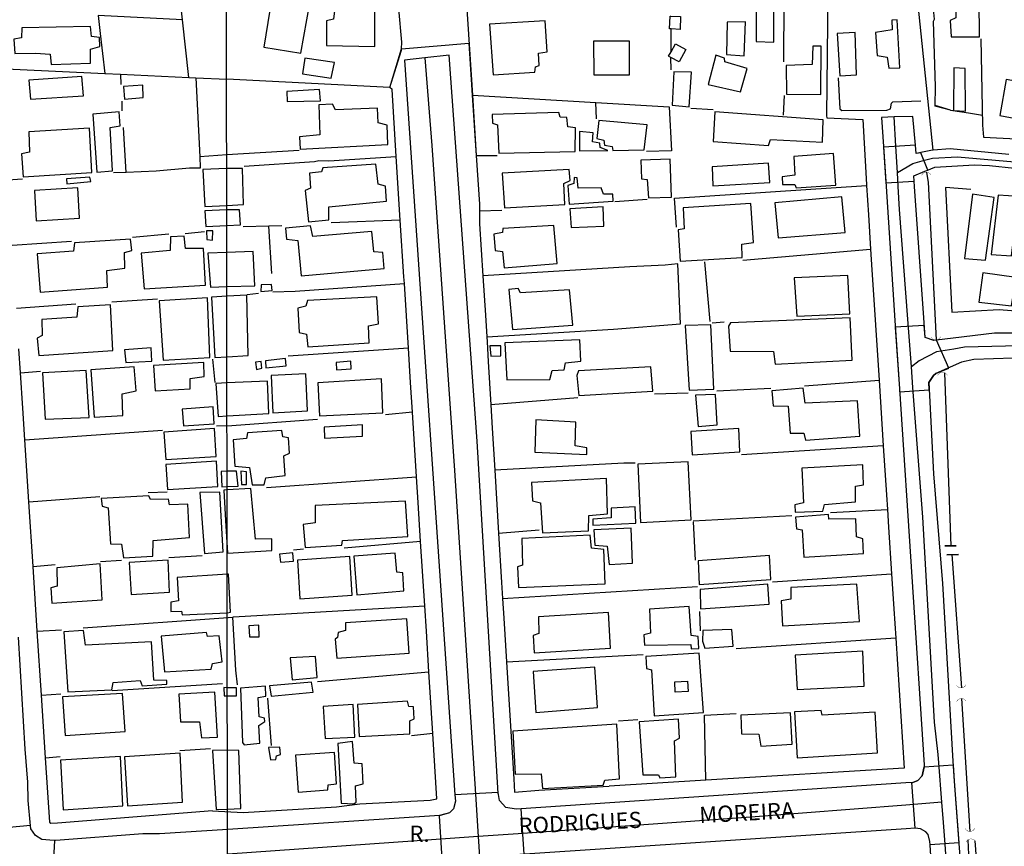
# Model space of a CAD drawing. Units: millimetres. Extents: x 185522 to 187939, y 1679829 to 1682604.
# Drawn here: x 186939 to 187091, y 1682208 to 1682336 of the extents above; entities that cross this region are included whole.
import ezdxf
from ezdxf.enums import TextEntityAlignment as Align

# ---------------------------------------------------------------- set-up
doc = ezdxf.new("R2010")
doc.units = ezdxf.units.MM
doc.header["$MEASUREMENT"] = 0
for name, color, linetype in [('IMAGEM', 7, 'Continuous'), ('V-BUEIRO', 80, 'Continuous'), ('V-CANAL', 7, 'Continuous'), ('V-CRUZAMENTO', 1, 'Continuous'), ('V-EDIFICACAO', 2, 'Continuous'), ('V-EIXO_DE_LOGRADOURO', 130, 'Continuous'), ('V-LOTE', 1, 'Continuous'), ('V-NOME_DOS_LOGRADOUROS', 7, 'Continuous'), ('V-QUADRA', 20, 'Continuous'), ('V-TESTADA', 4, 'Continuous'), ('V-VALETA', 241, 'Continuous'), ('X-LIMITE_1000', 7, 'Continuous')]:
    doc.layers.add(name, color=color, linetype=linetype)
picture_1 = doc.add_image_def('image1.jpg', size_in_pixel=(4026, 4623))

# ---------------------------------------------------------------- blocks, each defined once
blk = doc.blocks.new('305')
at = {"color": 0, "linetype": 'ByBlock', "lineweight": -2, "const_width": 0.05}
blk.add_lwpolyline([(0.73, 0.39, 0.60863), (-0.73, 0.38)], format="xyb", dxfattribs=at)

msp = doc.modelspace()

# ---------------------------------------------------------------- linework, layer by layer
at = {"layer": 'V-CANAL'}
for points in [[(187085.74, 1682203.51), (187085.47, 1682209.18)], [(187086.5, 1682209.03), (187086.91, 1682203.53)]]:
    msp.add_lwpolyline(points, dxfattribs=at)
at = {"layer": 'V-CRUZAMENTO'}
for points in [[(187078.12, 1682315.38), (187077.43, 1682315.23), (187077.31, 1682316.53), (187077.31, 1682316.55), (187072.37, 1682316.23), (187072.72, 1682310.71), (187077.12, 1682310.99), (187077.07, 1682311.81), (187078.78, 1682312.51), (187079.05, 1682312.62), (187079.23, 1682312.69)], [(187080.54, 1682286.39), (187080.15, 1682286.34), (187078.79, 1682286.81), (187078.66, 1682288.69), (187074.19, 1682288.39), (187074.82, 1682278.88), (187074.85, 1682278.41), (187079.45, 1682278.71), (187079.39, 1682279.86), (187080.11, 1682280.93), (187080.48, 1682281.22), (187082.45, 1682282.09)], [(187078.66, 1682220.47), (187083.13, 1682220.73), (187083.28, 1682218.25), (187084.02, 1682208.72), (187079.58, 1682208.38), (187079.55, 1682208.89), (187079.25, 1682209.99), (187078.9, 1682210.41), (187078.07, 1682210.85), (187077.25, 1682210.95), (187076.74, 1682218.02), (187076.93, 1682218.03), (187077.67, 1682218.34), (187078.35, 1682219.06), (187078.66, 1682220.47)]]:
    msp.add_lwpolyline(points, close=True, dxfattribs=at)
for points in [[(187016.84, 1682206.92), (187016.36, 1682213.93), (187015.59, 1682213.88), (187014, 1682214.14), (187013.03, 1682215.24), (187012.83, 1682216.16), (187012.82, 1682216.33), (187012.81, 1682216.5), (187006.13, 1682216.11), (187006.2, 1682215.16), (187005.88, 1682213.97), (187005.29, 1682213.34), (187003.67, 1682212.88), (187004.11, 1682206.24)], [(186934.7, 1682198.56), (186941.36, 1682198.99), (186941.29, 1682200.02), (186941.44, 1682200.42), (186941.72, 1682201.18), (186942.88, 1682202.21), (186943.62, 1682202.41), (186943.9, 1682202.41), (186944.27, 1682209.08), (186943.52, 1682209.12), (186942.28, 1682209.2), (186941.26, 1682209.84), (186940.54, 1682210.88), (186940.5, 1682211.36), (186933.86, 1682210.77)]]:
    msp.add_lwpolyline(points, dxfattribs=at)
at = {"layer": 'V-EDIFICACAO'}
for points in [[(187052.69, 1682340.11), (187052.68, 1682332.54), (187055.4, 1682332.44), (187055.41, 1682340.01), (187052.69, 1682340.11)], [(186977.83, 1682339.37), (186976.59, 1682331.68), (186982.29, 1682330.75), (186983.69, 1682338.49), (186977.83, 1682339.37)], [(187083.53, 1682339.02), (187083.55, 1682336.21), (187082.67, 1682335.83), (187082.81, 1682333.27), (187087.22, 1682333.31), (187087.15, 1682339.06), (187083.53, 1682339.02)], [(186987.48, 1682337.31), (186987.36, 1682336.01), (186986.25, 1682335.77), (186986.28, 1682331.94), (186993.76, 1682331.81), (186993.74, 1682337.18), (186987.48, 1682337.31)], [(187011.46, 1682335.24), (187012.01, 1682327.4), (187018.47, 1682327.81), (187018.58, 1682328.66), (187019.14, 1682328.84), (187019.06, 1682330.77), (187020.37, 1682330.99), (187020.09, 1682335.75), (187011.46, 1682335.24)], [(187039.48, 1682336.48), (187041.01, 1682336.41), (187040.92, 1682334.44), (187039.54, 1682334.5), (187039.31, 1682334.51), (187039.4, 1682336.48)], [(187048.18, 1682335.54), (187048.12, 1682330.53), (187050.84, 1682330.33), (187051.04, 1682335.61), (187048.18, 1682335.54)], [(187071.12, 1682333.96), (187071.38, 1682330.41), (187072.92, 1682330.16), (187073.17, 1682328.42), (187074.88, 1682328.48), (187074.49, 1682335.9), (187073.68, 1682335.87), (187073.7, 1682334.39), (187071.12, 1682333.96)], [(186939.18, 1682334.68), (186939.14, 1682333.15), (186937.93, 1682332.95), (186938.09, 1682330.71), (186941.28, 1682330.75), (186943.53, 1682330.6), (186943.7, 1682329.02), (186949.79, 1682329.19), (186949.79, 1682331.4), (186951.21, 1682331.79), (186951.18, 1682333.18), (186949.96, 1682333.34), (186949.81, 1682334.89), (186939.18, 1682334.68)], [(187065.22, 1682333.82), (187065.6, 1682327.28), (187068.2, 1682327.43), (187067.98, 1682333.94), (187065.22, 1682333.82)], [(187027.55, 1682332.64), (187027.57, 1682327.4), (187033.1, 1682327.41), (187033.11, 1682332.59), (187027.55, 1682332.64)], [(187039.49, 1682330.1), (187039.16, 1682330.28), (187039.54, 1682330.97), (187040.21, 1682332.19), (187041.8, 1682331.31), (187040.76, 1682329.41)], [(187057.34, 1682328.88), (187057.35, 1682324.41), (187062.68, 1682324.38), (187062.73, 1682331.83), (187061.46, 1682331.82), (187061.35, 1682329.02), (187057.34, 1682328.88)], [(186982.91, 1682330), (186982.55, 1682327.59), (186987.01, 1682326.89), (186987.49, 1682329.32), (186982.91, 1682330)], [(187047.82, 1682329.41), (187047.79, 1682330), (187046.46, 1682330.45), (187045.25, 1682325.94), (187050.24, 1682324.76), (187051.27, 1682328.38), (187047.82, 1682329.41)], [(187039.95, 1682327.89), (187039.69, 1682322.73), (187042.32, 1682322.48), (187042.68, 1682327.81), (187039.95, 1682327.89)], [(187083.22, 1682328.47), (187083.21, 1682321.9), (187085.04, 1682321.82), (187084.99, 1682328.38), (187083.22, 1682328.47)], [(186940.24, 1682326.61), (186940.52, 1682323.63), (186948.69, 1682324.18), (186948.42, 1682327.15), (186940.24, 1682326.61)], [(187091.32, 1682326.71), (187090.36, 1682321.11), (187095.87, 1682320.09), (187096.92, 1682325.73), (187091.32, 1682326.71)], [(186954.89, 1682325.63), (186955.04, 1682323.67), (186957.93, 1682323.9), (186957.87, 1682325.83), (186954.89, 1682325.63)], [(186980.16, 1682324.86), (186980.19, 1682323.29), (186985.32, 1682323.41), (186985.19, 1682325.12), (186980.16, 1682324.86)], [(186987.67, 1682322.01), (186987.21, 1682322.86), (186985.06, 1682322.78), (186985.22, 1682318.15), (186982.08, 1682317.81), (186982.18, 1682315.91), (186995.76, 1682316.63), (186995.66, 1682319.64), (186994.26, 1682319.97), (186994.17, 1682322.25), (186987.67, 1682322.01)], [(186950.17, 1682321.32), (186950.78, 1682312.35), (186953.18, 1682312.59), (186952.84, 1682319.27), (186954.37, 1682319.55), (186954.23, 1682321.67), (186950.17, 1682321.32)], [(187022.37, 1682320.89), (187022.16, 1682321.58), (187011.87, 1682321.26), (187011.91, 1682319.95), (187012.72, 1682319.69), (187012.9, 1682315.32), (187024.73, 1682315.58), (187024.75, 1682319.24), (187023.58, 1682319.39), (187023.42, 1682320.8), (187022.37, 1682320.89)], [(187028.37, 1682320.33), (187028.04, 1682317.58), (187029.14, 1682317.3), (187029.23, 1682316.55), (187030.43, 1682316.35), (187030.52, 1682315.69), (187035.37, 1682315.8), (187035.82, 1682319.69), (187028.37, 1682320.33)], [(187046.28, 1682321.69), (187046.02, 1682317.12), (187054.57, 1682316.47), (187054.89, 1682317.44), (187062.94, 1682317), (187063.04, 1682320.46)], [(186940.25, 1682318.58), (186940.34, 1682315.45), (186939.14, 1682315.2), (186939.38, 1682311.66), (186950, 1682312.32), (186949.65, 1682319.16), (186940.25, 1682318.58)], [(187025.38, 1682318.65), (187025.4, 1682315.66), (187029.74, 1682315.71), (187028.58, 1682316.2), (187028.5, 1682316.85), (187027.41, 1682317.06), (187027.5, 1682318.47), (187025.38, 1682318.65)], [(187034.88, 1682314.21), (187034.97, 1682311.33), (187035.86, 1682311.22), (187036.06, 1682308.38), (187039.62, 1682308.52), (187039.37, 1682314.36), (187034.88, 1682314.21)], [(187058.49, 1682314.81), (187058.64, 1682311.88), (187056.71, 1682311.63), (187056.76, 1682310.46), (187058.65, 1682310.48), (187058.86, 1682309.94), (187065.01, 1682310.38), (187064.65, 1682315.26), (187058.49, 1682314.81)], [(186970.86, 1682307.2), (186973.44, 1682307.37), (186973.28, 1682312.91), (186970.86, 1682312.91), (186967.14, 1682312.76), (186967.47, 1682307.04)], [(186985.69, 1682313.03), (186985.48, 1682312.43), (186983.64, 1682312.22), (186983.79, 1682309.9), (186982.97, 1682309.55), (186983.46, 1682304.68), (186986.64, 1682304.98), (186986.61, 1682307.03), (186995.52, 1682307.86), (186995.37, 1682310.21), (186994.27, 1682310.53), (186993.88, 1682313.62), (186985.69, 1682313.03)], [(187013.43, 1682312.19), (187013.78, 1682306.83), (187023.09, 1682307.37), (187022.94, 1682310.63), (187023.92, 1682311.1), (187023.8, 1682312.76), (187013.43, 1682312.19)], [(187045.86, 1682313.17), (187046.01, 1682310.23), (187054.78, 1682310.76), (187054.6, 1682313.76), (187045.86, 1682313.17)], [(186946.06, 1682311.35), (186946.11, 1682310.56), (186949.84, 1682310.91), (186949.69, 1682311.61), (186946.06, 1682311.35)], [(187025.18, 1682309.88), (187025.01, 1682311.49), (187024.55, 1682311.54), (187024.5, 1682310.62), (187023.55, 1682310.31), (187023.79, 1682307.42), (187030.59, 1682307.9), (187030.53, 1682308.99), (187029.11, 1682308.99), (187028.72, 1682309.93), (187025.18, 1682309.88)], [(186941.15, 1682309.52), (186941.4, 1682304.86), (186948.07, 1682305.24), (186947.82, 1682309.92), (186941.15, 1682309.52)], [(187055.55, 1682307.63), (187056.09, 1682302.19), (187066.44, 1682303.03), (187065.92, 1682308.54), (187055.55, 1682307.63)], [(187086.12, 1682308.94), (187084.88, 1682299.03), (187088.15, 1682298.75), (187089.49, 1682308.47), (187086.12, 1682308.94)], [(187090.1, 1682308.79), (187088.99, 1682299.64), (187092.14, 1682299.43), (187093.29, 1682308.63), (187090.1, 1682308.79)], [(186970.85, 1682304.14), (186972.99, 1682304.21), (186972.84, 1682306.56), (186970.87, 1682306.53), (186967.45, 1682306.4), (186967.62, 1682303.98)], [(187023.87, 1682306.7), (187024.11, 1682303.8), (187029.16, 1682304.04), (187029.01, 1682307), (187023.87, 1682306.7)], [(187041.42, 1682306.86), (187041.54, 1682303.61), (187040.62, 1682303.45), (187040.94, 1682298.59), (187050.53, 1682299.19), (187050.46, 1682301.23), (187052.26, 1682301.51), (187051.87, 1682307.53), (187041.42, 1682306.86)], [(186984.15, 1682302.42), (186983.79, 1682304.06), (186979.94, 1682303.7), (186980.07, 1682302.03), (186981.81, 1682301.8), (186982.37, 1682296.32), (186995.17, 1682297.5), (186994.99, 1682299.93), (186993.56, 1682300.03), (186993.25, 1682303.17), (186984.15, 1682302.42)], [(187013.53, 1682303.65), (187013.46, 1682303.06), (187012.13, 1682302.78), (187012.32, 1682300.25), (187013.45, 1682300.08), (187013.71, 1682297.6), (187021.9, 1682298.24), (187021.41, 1682304.1), (187013.53, 1682303.65)], [(186947.3, 1682301.44), (186947.18, 1682300.17), (186941.56, 1682299.75), (186942.02, 1682293.82), (186952.42, 1682294.57), (186952.32, 1682297.19), (186955.11, 1682297.54), (186955.04, 1682299.96), (186956.15, 1682300.25), (186955.95, 1682302.01), (186947.3, 1682301.44)], [(186962.15, 1682302.35), (186962.11, 1682300.24), (186957.62, 1682299.83), (186958.08, 1682294.34), (186967.56, 1682294.9), (186967.26, 1682300.56), (186964.49, 1682300.59), (186964.24, 1682302.49), (186962.15, 1682302.35)], [(186967.73, 1682303.31), (186967.79, 1682301.96), (186968.66, 1682301.86), (186968.67, 1682303.28), (186967.73, 1682303.31)], [(186970.89, 1682294.67), (186975.18, 1682294.82), (186974.95, 1682300.11), (186970.88, 1682299.95), (186967.91, 1682299.83), (186968.32, 1682294.57)], [(187058.56, 1682296.01), (187058.98, 1682290.12), (187067.16, 1682290.45), (187066.86, 1682296.41), (187058.56, 1682296.01)], [(187087.75, 1682296.82), (187087.09, 1682292.28), (187092.17, 1682291.68), (187092.9, 1682296.06), (187087.75, 1682296.82)], [(186976.15, 1682294.97), (186976.09, 1682293.93), (186977.85, 1682294.07), (186977.75, 1682295.02), (186976.15, 1682294.97)], [(187014.46, 1682294.23), (187015.04, 1682288.06), (187024.33, 1682288.74), (187023.84, 1682294.2), (187016.27, 1682293.7), (187015.92, 1682294.39), (187014.46, 1682294.23)], [(186960.4, 1682292.47), (186961, 1682283.32), (186968.23, 1682283.7), (186967.87, 1682292.94), (186960.4, 1682292.47)], [(186970.89, 1682283.82), (186974.14, 1682284.01), (186973.95, 1682293.33), (186970.89, 1682293.2), (186968.51, 1682293.05), (186968.98, 1682283.7)], [(186983.31, 1682292.55), (186983.05, 1682291.65), (186981.82, 1682291.36), (186982.04, 1682287.59), (186983.15, 1682287.33), (186983.36, 1682285.35), (186992.85, 1682285.96), (186992.76, 1682288.61), (186994.28, 1682288.9), (186994.03, 1682293.08), (186983.31, 1682292.55)], [(186947.81, 1682291.56), (186947.65, 1682289.97), (186942.28, 1682289.57), (186942.32, 1682287.13), (186941.56, 1682286.7), (186941.78, 1682284.05), (186953.26, 1682284.79), (186952.87, 1682291.84), (186947.81, 1682291.56)], [(187048.73, 1682289.07), (187048.43, 1682288.57), (187048.67, 1682284.68), (187055.38, 1682284.66), (187055.6, 1682282.67), (187067.54, 1682283.31), (187067.21, 1682289.87), (187048.73, 1682289.07)], [(187041.7, 1682288.67), (187042.31, 1682278.65), (187046.15, 1682278.8), (187045.68, 1682288.77), (187041.7, 1682288.67)], [(186955.04, 1682284.92), (186955.23, 1682282.96), (186959.27, 1682283.17), (186959.16, 1682285.21), (186955.04, 1682284.92)], [(187011.52, 1682285.52), (187011.66, 1682283.91), (187013.23, 1682283.98), (187013.23, 1682285.52), (187011.52, 1682285.52)], [(187013.84, 1682285.99), (187014.12, 1682280.26), (187020.81, 1682280.34), (187021.13, 1682281.7), (187023, 1682281.81), (187023.23, 1682282.91), (187025.58, 1682283.14), (187025.42, 1682286.47), (187013.84, 1682285.99)], [(186949.82, 1682281.79), (186950.34, 1682274.48), (186954.76, 1682274.77), (186954.66, 1682278.1), (186956.82, 1682278.54), (186956.56, 1682282.26), (186949.82, 1682281.79)], [(186959.54, 1682282.47), (186959.78, 1682278.57), (186965.19, 1682278.86), (186965.21, 1682280.47), (186967.37, 1682280.76), (186967.29, 1682282.95), (186959.54, 1682282.47)], [(186975.28, 1682283.01), (186975.44, 1682281.87), (186976.26, 1682282.07), (186976.16, 1682283.1), (186975.28, 1682283.01)], [(186976.83, 1682283.22), (186976.87, 1682282.13), (186980.01, 1682282.41), (186979.91, 1682283.58), (186976.83, 1682283.22)], [(186987.74, 1682282.96), (186987.82, 1682281.81), (186990.07, 1682281.98), (186990.02, 1682283.13), (186987.74, 1682282.96)], [(187025.22, 1682281.66), (187024.99, 1682280.92), (187025.28, 1682277.82), (187036.72, 1682278.53), (187036.42, 1682282.27), (187025.22, 1682281.66)], [(186942.39, 1682281.35), (186942.8, 1682274.17), (186949.57, 1682274.43), (186949.14, 1682281.73), (186942.39, 1682281.35)], [(186977.69, 1682280.95), (186977.99, 1682275.17), (186983.31, 1682275.46), (186983.05, 1682281.18), (186977.69, 1682280.95)], [(186970.9, 1682274.71), (186977.33, 1682275.05), (186977.17, 1682280.07), (186970.9, 1682279.81), (186969.16, 1682279.71), (186969.53, 1682274.58)], [(186984.91, 1682279.82), (186985.16, 1682274.68), (186994.99, 1682275.16), (186994.75, 1682280.42), (186984.91, 1682279.82)], [(187043.3, 1682277.89), (187043.72, 1682273.03), (187046.67, 1682273.33), (187046.38, 1682278.02), (187043.3, 1682277.89)], [(187060.27, 1682276.67), (187059.94, 1682278.99), (187055.1, 1682278.59), (187055.29, 1682276.26), (187057.62, 1682276.17), (187057.94, 1682272.02), (187060.07, 1682272), (187060.32, 1682270.96), (187068.69, 1682271.54), (187068.34, 1682277.02), (187060.27, 1682276.67)], [(186963.94, 1682275.74), (186964.14, 1682273.15), (186968.9, 1682273.45), (186968.73, 1682276.09), (186963.94, 1682275.74)], [(186985.92, 1682272.95), (186985.94, 1682271.24), (186991.85, 1682271.56), (186991.82, 1682273.3), (186985.92, 1682272.95)], [(187018.64, 1682274.07), (187018.45, 1682269.07), (187026.5, 1682268.7), (187026.53, 1682269.78), (187024.73, 1682270.04), (187024.83, 1682273.74), (187018.64, 1682274.07)], [(186961.12, 1682272.2), (186961.42, 1682267.96), (186969.22, 1682268.41), (186968.95, 1682272.72), (186961.12, 1682272.2)], [(186974.08, 1682272.06), (186973.92, 1682271.22), (186971.83, 1682271.01), (186972.09, 1682266.94), (186974.34, 1682266.72), (186974.77, 1682264.06), (186976.61, 1682264.06), (186976.91, 1682265.11), (186979.86, 1682265.5), (186979.68, 1682268.51), (186980.53, 1682268.92), (186980.4, 1682271.32), (186979.53, 1682271.46), (186979.37, 1682272.41), (186974.08, 1682272.06)], [(187042.59, 1682272.27), (187042.8, 1682268.68), (187050.15, 1682269.15), (187050, 1682272.74), (187042.59, 1682272.27)], [(186961.43, 1682267.19), (186961.7, 1682263.3), (186969.47, 1682263.78), (186969.25, 1682267.71), (186961.43, 1682267.19)], [(187034.38, 1682267.24), (187034.81, 1682258.19), (187042.64, 1682258.6), (187042.17, 1682267.58), (187034.38, 1682267.24)], [(187059.76, 1682266.6), (187060.01, 1682261.26), (187058.67, 1682260.92), (187058.74, 1682259.82), (187062.97, 1682259.95), (187063.25, 1682260.99), (187068.06, 1682261.39), (187068.04, 1682263.85), (187069.28, 1682264.04), (187069.17, 1682267.15), (187059.76, 1682266.6)], [(186970.9, 1682263.78), (186972.59, 1682263.84), (186972.34, 1682266.15), (186970.92, 1682266.14), (186969.96, 1682266.11), (186970.1, 1682263.75)], [(186973.02, 1682266.16), (186973.11, 1682264.11), (186973.92, 1682264.07), (186973.9, 1682266.02), (186973.02, 1682266.16)], [(187017.97, 1682264.4), (187018.13, 1682261.55), (187019.33, 1682261.27), (187019.66, 1682256.63), (187026.78, 1682256.92), (187026.8, 1682259.27), (187029.72, 1682259.54), (187029.54, 1682265), (187017.97, 1682264.4)], [(186966.71, 1682262.86), (186967.41, 1682253.41), (186967.41, 1682253.41), (186970.3, 1682253.68), (186969.76, 1682262.89), (186966.71, 1682262.86)], [(186970.92, 1682263.26), (186970.4, 1682263.21), (186970.64, 1682258.53), (186970.97, 1682253.47), (186977.83, 1682253.87), (186977.81, 1682255.67), (186975.3, 1682255.63), (186974.57, 1682263.46)], [(186959.06, 1682261.77), (186958.82, 1682262.35), (186951.44, 1682261.94), (186951.57, 1682260.75), (186952.51, 1682260.48), (186952.88, 1682254.92), (186954.59, 1682254.88), (186954.88, 1682252.75), (186959.43, 1682253.01), (186959.47, 1682255.44), (186965.11, 1682255.91), (186964.82, 1682261.03), (186962, 1682260.94), (186961.83, 1682261.83), (186959.06, 1682261.77)], [(186984.5, 1682260.83), (186984.51, 1682258.15), (186982.68, 1682257.9), (186982.97, 1682254.34), (186988.62, 1682254.7), (186988.75, 1682255.41), (186998.84, 1682256.06), (186998.47, 1682261.53), (186984.5, 1682260.83)], [(187030.28, 1682260.41), (187030.26, 1682258.96), (187027.42, 1682258.73), (187027.43, 1682257.82), (187034.1, 1682258.1), (187033.99, 1682260.62), (187030.28, 1682260.41)], [(187062.61, 1682259.36), (187058.77, 1682259.06), (187058.9, 1682257.24), (187059.78, 1682257.09), (187060.05, 1682252.84), (187069.26, 1682253.44), (187069.2, 1682255.69), (187068.22, 1682256.02), (187068.07, 1682258.78), (187063.94, 1682258.74), (187063.89, 1682259.46), (187062.61, 1682259.36)], [(187027.61, 1682257.06), (187027.73, 1682254.73), (187029.66, 1682254.55), (187029.94, 1682251.72), (187033.57, 1682251.94), (187033.37, 1682257.35), (187027.61, 1682257.06)], [(187016.47, 1682255.73), (187016.59, 1682251.61), (187015.77, 1682251.35), (187015.93, 1682248.14), (187029.34, 1682248.75), (187029.12, 1682254.03), (187027.22, 1682254.24), (187027.02, 1682256.24), (187016.47, 1682255.73)], [(186979.02, 1682253.34), (186979.14, 1682252.07), (186981.14, 1682252.24), (186981.04, 1682253.51), (186979.02, 1682253.34)], [(186990.5, 1682253.01), (186990.95, 1682247.03), (186998.24, 1682247.63), (186998.05, 1682250.42), (186997.13, 1682250.51), (186996.87, 1682253.47), (186990.5, 1682253.01)], [(187083.61, 1682254.63), (187082.82, 1682254.62), (187081.88, 1682254.62), (187081.87, 1682254.63)], [(187082.16, 1682253.24), (187082.96, 1682253.25), (187083.94, 1682253.26)], [(186944.56, 1682251.23), (186944.64, 1682248.39), (186943.63, 1682248.1), (186943.79, 1682245.73), (186951.61, 1682246.25), (186951.29, 1682251.81), (186944.56, 1682251.23)], [(186955.78, 1682252.02), (186956.06, 1682247.07), (186962, 1682247.42), (186961.79, 1682252.39), (186955.78, 1682252.02)], [(186981.76, 1682252.37), (186982.14, 1682246.42), (186990.25, 1682246.99), (186989.88, 1682252.94), (186981.76, 1682252.37)], [(187043.71, 1682252.31), (187043.87, 1682248.63), (187054.97, 1682249.4), (187054.73, 1682253.12), (187043.71, 1682252.31)], [(186970.97, 1682244.27), (186971.43, 1682244.34), (186971.14, 1682250.25), (186970.94, 1682250.23), (186963.16, 1682249.72), (186963.37, 1682246.11), (186962.2, 1682245.92), (186962.22, 1682244.46), (186963.87, 1682244.49), (186963.97, 1682243.94)], [(187044.01, 1682247.88), (187044.1, 1682244.87), (187054.7, 1682245.6), (187054.48, 1682248.69), (187044.01, 1682247.88)], [(187058.03, 1682248.15), (187058.03, 1682246.37), (187056.54, 1682246.11), (187056.78, 1682242.26), (187068.65, 1682242.93), (187068.26, 1682248.7), (187058.03, 1682248.15)], [(187019.06, 1682243.61), (187019.11, 1682241.05), (187018.22, 1682240.76), (187018.38, 1682238.07), (187030.17, 1682238.81), (187029.84, 1682244.29), (187019.06, 1682243.61)], [(187036.22, 1682244.84), (187036.37, 1682241.09), (187035.33, 1682240.83), (187035.42, 1682239.24), (187042.59, 1682239.33), (187042.66, 1682238.7), (187043.82, 1682238.74), (187043.74, 1682240.6), (187042.66, 1682240.75), (187042.33, 1682245.21), (187036.22, 1682244.84)], [(186989.22, 1682242.71), (186989.22, 1682241.53), (186988.05, 1682241.19), (186987.97, 1682240.43), (186987.62, 1682240.2), (186987.85, 1682237.23), (186999.04, 1682238.02), (186998.69, 1682243.33), (186989.22, 1682242.71)], [(186949.03, 1682239.26), (186948.68, 1682241.51), (186945.67, 1682241.32), (186946.3, 1682232.04), (186953.08, 1682232.35), (186953.31, 1682233.5), (186957.48, 1682233.8), (186957.78, 1682232.95), (186961.59, 1682233.23), (186961.59, 1682233.79), (186959.57, 1682233.84), (186959.19, 1682239.78), (186949.03, 1682239.26)], [(186960.69, 1682240.65), (186961.21, 1682235.14), (186968.45, 1682235.53), (186968.63, 1682236.42), (186970.14, 1682236.68), (186969.69, 1682240.69), (186967.87, 1682240.6), (186967.7, 1682241.2), (186960.69, 1682240.65)], [(186974.26, 1682242.25), (186974.35, 1682240.52), (186975.87, 1682240.56), (186975.81, 1682242.36), (186974.26, 1682242.25)], [(187044.46, 1682241.5), (187044.38, 1682239.87), (187044.75, 1682238.8), (187049.12, 1682239.08), (187048.9, 1682241.68), (187044.46, 1682241.5)], [(187035.64, 1682237.5), (187035.74, 1682235.65), (187036.49, 1682235.43), (187036.92, 1682228.34), (187044.52, 1682228.84), (187043.9, 1682238.04), (187035.64, 1682237.5)], [(187058.74, 1682237.72), (187059, 1682232.42), (187069.39, 1682232.93), (187069.16, 1682238.3), (187058.74, 1682237.72)], [(186980.64, 1682237.28), (186980.96, 1682233.91), (186984.84, 1682234.26), (186984.58, 1682237.51), (186980.64, 1682237.28)], [(187018.22, 1682235.18), (187018.65, 1682228.84), (187028.17, 1682229.62), (187027.77, 1682235.85), (187018.22, 1682235.18)], [(186977.45, 1682232.98), (186977.71, 1682231.36), (186984.2, 1682231.98), (186983.97, 1682233.52), (186977.45, 1682232.98)], [(187040.1, 1682233.59), (187042.09, 1682233.69), (187042.17, 1682232.08), (187040.18, 1682231.98), (187040.1, 1682233.59)], [(186963.43, 1682231.69), (186963.69, 1682227.4), (186966.62, 1682227.39), (186966.94, 1682224.94), (186969.4, 1682225.05), (186969.02, 1682231.98), (186963.43, 1682231.69)], [(186970.96, 1682231.41), (186972.37, 1682231.44), (186972.37, 1682232.68), (186970.96, 1682232.68), (186970.39, 1682232.69), (186970.45, 1682231.42)], [(186972.98, 1682232.61), (186973.27, 1682224.22), (186973.52, 1682223.86), (186975.94, 1682224.12), (186975.79, 1682226.85), (186976.75, 1682227.44), (186976.66, 1682227.97), (186975.88, 1682228.15), (186975.72, 1682231.16), (186976.89, 1682231.37), (186976.83, 1682232.9), (186972.98, 1682232.61)], [(186945.44, 1682231.24), (186945.87, 1682225.27), (186955.13, 1682225.89), (186954.74, 1682231.8), (186945.44, 1682231.24)], [(186991.05, 1682230.09), (186991.31, 1682225.13), (186999.16, 1682225.53), (186999.14, 1682227.58), (186999.8, 1682227.89), (186999.7, 1682229.7), (186998.97, 1682229.78), (186998.81, 1682230.62), (186991.05, 1682230.09)], [(186985.74, 1682229.76), (186986.07, 1682224.84), (186990.65, 1682225.04), (186990.39, 1682230.08), (186985.74, 1682229.76)], [(187062.87, 1682228.43), (187062.75, 1682229.13), (187058.62, 1682228.96), (187059.04, 1682221.84), (187071.45, 1682222.6), (187071.09, 1682228.88), (187062.87, 1682228.43)], [(187034.62, 1682227.39), (187035.17, 1682219.21), (187037.6, 1682219.2), (187037.79, 1682218.73), (187040.28, 1682218.89), (187040.08, 1682224.45), (187040.83, 1682224.89), (187040.67, 1682227.83), (187034.62, 1682227.39)], [(187050.3, 1682228.45), (187050.41, 1682225.56), (187053.11, 1682225.48), (187053.39, 1682223.64), (187058.24, 1682223.95), (187058, 1682228.8), (187050.3, 1682228.45)], [(187015.06, 1682225.96), (187015.45, 1682219.3), (187019.47, 1682219.35), (187019.66, 1682217.07), (187029.05, 1682217.61), (187029.3, 1682218.4), (187031.58, 1682218.6), (187031.17, 1682227.03), (187015.06, 1682225.96)], [(186988, 1682224.03), (186988.55, 1682214.84), (186990.48, 1682214.74), (186990.85, 1682214.98), (186990.73, 1682217.53), (186991.95, 1682217.81), (186991.76, 1682220.91), (186990.53, 1682221), (186990.3, 1682224.35), (186988, 1682224.03)], [(186970.96, 1682213.9), (186973.03, 1682213.99), (186972.71, 1682222.98), (186970.97, 1682223.02), (186968.65, 1682222.97), (186969.19, 1682213.85)], [(186977.32, 1682223.43), (186977.62, 1682221.53), (186978.43, 1682221.6), (186978.56, 1682222.15), (186979.16, 1682222.37), (186979.03, 1682223.51), (186977.32, 1682223.43)], [(186945.16, 1682221.47), (186945.54, 1682213.79), (186954.78, 1682214.4), (186954.4, 1682222.02), (186945.16, 1682221.47)], [(186955.04, 1682222), (186955.53, 1682214.42), (186963.99, 1682214.97), (186963.64, 1682222.55), (186955.04, 1682222)], [(186981.47, 1682222.25), (186981.88, 1682216.53), (186986.47, 1682216.9), (186986.54, 1682217.66), (186987.8, 1682217.84), (186987.5, 1682222.64), (186981.47, 1682222.25)]]:
    msp.add_lwpolyline(points, close=True, dxfattribs=at)
at = {"layer": 'V-EIXO_DE_LOGRADOURO'}
for points in [[(187001.45, 1682330.04), (187002.54, 1682316.48), (187006.03, 1682266.25), (187009.31, 1682216.21)], [(187074.29, 1682316.41), (187074.03, 1682320.9)], [(187074.53, 1682312.32), (187074.29, 1682316.41)], [(187074.53, 1682312.32), (187076.89, 1682313.71), (187078.72, 1682314.21)], [(187078.72, 1682314.21), (187079.94, 1682314.54), (187083.81, 1682314.72), (187099.67, 1682313.34), (187112.12, 1682312.88), (187124.57, 1682312.51), (187153.41, 1682312.33)], [(187074.65, 1682310.16), (187074.53, 1682312.32)], [(187076.14, 1682289.62), (187074.86, 1682306.58), (187074.65, 1682310.16)], [(187076.69, 1682282.25), (187076.14, 1682289.62)], [(187151.75, 1682281.66), (187129.42, 1682283.84), (187099.72, 1682285.68), (187084.87, 1682285.31), (187083.25, 1682285.03)], [(187083.25, 1682285.03), (187080.54, 1682284.57), (187077.86, 1682283.19), (187076.69, 1682282.25)], [(187076.93, 1682279.09), (187076.69, 1682282.25)], [(187080.93, 1682221.04), (187080.83, 1682222.35), (187080.27, 1682227.33), (187078.43, 1682259.03), (187076.93, 1682279.09)], [(187081.41, 1682214.96), (187080.93, 1682221.04)], [(187009.31, 1682216.21), (187009.73, 1682209.68)], [(187075.84, 1682214.52), (187051.88, 1682212.64), (187015.9, 1682210.11)], [(187081.41, 1682214.96), (187075.84, 1682214.52)], [(187081.88, 1682208.48), (187081.65, 1682211.84), (187081.41, 1682214.96)], [(187003.94, 1682209.27), (186970.99, 1682206.96)], [(187009.73, 1682209.68), (187003.94, 1682209.27)], [(187015.9, 1682210.11), (187009.73, 1682209.68)], [(187009.73, 1682209.68), (187010.09, 1682204.16)], [(187083.26, 1682188.66), (187081.88, 1682208.48)]]:
    msp.add_lwpolyline(points, dxfattribs=at)
at = {"layer": 'V-LOTE'}
for points in [[(187062.13, 1682349.77), (187063.85, 1682349.7), (187063.58, 1682321.05)], [(187080.38, 1682322.65), (187080.43, 1682325.57), (187080.1, 1682335.72), (187080.24, 1682336.03), (187080.07, 1682338.1), (187079.88, 1682349.2), (187087.6, 1682349.69)], [(186932.08, 1682346.45), (186932.64, 1682330.63), (186932.8, 1682329.33), (186937.85, 1682328.29), (186951.98, 1682327.63)], [(186964.02, 1682335.89), (186963.55, 1682340.09)], [(187007.86, 1682339.23), (187008.82, 1682324.28)], [(187056.98, 1682338.86), (187056.91, 1682329.4)], [(186997.87, 1682331.44), (186997.92, 1682332.46), (186997.45, 1682337.6)], [(186964.02, 1682335.89), (186950.98, 1682336.58), (186951.3, 1682333.79)], [(186965, 1682327.02), (186964.02, 1682335.89)], [(187039.54, 1682330.97), (187039.54, 1682334.5)], [(186951.3, 1682333.79), (186951.98, 1682327.63)], [(187087.44, 1682333), (187087.69, 1682319.63), (187087.85, 1682317.79)], [(186996.08, 1682325.43), (186997.86, 1682331.25), (186997.87, 1682331.44)], [(186997.87, 1682331.43), (187008.25, 1682332.33)], [(187039.56, 1682328.18), (187039.49, 1682330.1)], [(186951.98, 1682327.63), (186954.43, 1682327.52)], [(186954.43, 1682327.52), (186965, 1682327.02)], [(186954.43, 1682327.52), (186954.48, 1682325.91)], [(186965, 1682327.02), (186966.07, 1682326.97)], [(186966.07, 1682326.97), (186970.84, 1682326.75)], [(186966.07, 1682326.97), (186966.68, 1682314.74)], [(186996.07, 1682325.43), (186970.84, 1682326.75)], [(187065.34, 1682326.93), (187065.6, 1682322.14), (187065.92, 1682321.9), (187072.91, 1682321.96), (187073.44, 1682322.15), (187073.63, 1682323.01), (187073.82, 1682323.24), (187078.15, 1682323.39)], [(186996.08, 1682325.43), (186996.07, 1682325.43)], [(186996.4, 1682325.17), (186996.12, 1682325.43), (186996.08, 1682325.43)], [(186997.06, 1682314.8), (186996.4, 1682325.17)], [(186954.68, 1682321.83), (186954.67, 1682323.34)], [(187008.78, 1682324.28), (187008.82, 1682324.28)], [(187008.82, 1682324.28), (187009.42, 1682314.94)], [(187008.82, 1682324.28), (187027.91, 1682323.14)], [(187057.01, 1682324.22), (187056.87, 1682321.17)], [(187027.91, 1682323.14), (187039.23, 1682322.47), (187039.59, 1682315.65)], [(187028.01, 1682320.61), (187027.91, 1682323.14)], [(187042.61, 1682322.27), (187046.05, 1682322.07)], [(187082.75, 1682321.96), (187080.38, 1682322.57), (187080.38, 1682322.65)], [(187063.58, 1682321.05), (187063.6, 1682320.77), (187069.19, 1682320.52)], [(187069.19, 1682320.52), (187069.2, 1682320.52), (187069.72, 1682310.48)], [(187085.53, 1682321.53), (187087.66, 1682321.19)], [(186955.31, 1682312.34), (186954.87, 1682319.28)], [(187087.85, 1682317.79), (187098.99, 1682317.21)], [(186982.06, 1682315.72), (186970.86, 1682315.02)], [(187039.59, 1682315.65), (187035.75, 1682315.55)], [(186970.86, 1682315.02), (186966.68, 1682314.74)], [(186966.68, 1682314.74), (186966.76, 1682313.07)], [(186973.55, 1682313.29), (186984.43, 1682313.99), (186985.08, 1682314.17), (186986.64, 1682314.14), (186997.06, 1682314.8)], [(186997.68, 1682304.96), (186997.06, 1682314.8)], [(187009.4, 1682314.94), (187009.42, 1682314.94)], [(187009.42, 1682314.94), (187012.67, 1682314.96)], [(187009.42, 1682314.94), (187009.9, 1682307.44)], [(186966.76, 1682313.07), (186966.76, 1682313), (186965.08, 1682313.01), (186959.94, 1682312.54), (186955.31, 1682312.34)], [(186937.03, 1682311.18), (186939.26, 1682311.34)], [(186955.31, 1682312.34), (186953.33, 1682312.25)], [(187040.36, 1682303.85), (187040.08, 1682308.35), (187069.73, 1682310.32)], [(187069.72, 1682310.48), (187069.73, 1682310.32)], [(187069.73, 1682310.32), (187070.03, 1682305.76)], [(187085.86, 1682309.68), (187081.94, 1682310.02), (187082.94, 1682290.71), (187090.23, 1682291.15), (187094.06, 1682290.83), (187107.94, 1682288.96)], [(187035.85, 1682308.12), (187030.85, 1682307.76)], [(187009.9, 1682307.44), (187009.91, 1682306.36)], [(187013.38, 1682306.46), (187009.91, 1682306.36)], [(187009.91, 1682306.36), (187009.92, 1682304.36)], [(187070.03, 1682305.76), (187070.37, 1682300.46)], [(186977.34, 1682304.04), (186973.4, 1682303.94)], [(186979.35, 1682304.09), (186977.34, 1682304.04)], [(186977.84, 1682296.7), (186977.34, 1682304.04)], [(186997.68, 1682304.96), (186986.99, 1682304.56)], [(186998.23, 1682296.21), (186997.68, 1682304.96)], [(187009.92, 1682304.36), (187010.44, 1682296.32)], [(186956.26, 1682302.31), (186961.89, 1682302.83)], [(186964.41, 1682302.91), (186967.43, 1682303.21)], [(186937.69, 1682301.08), (186946.85, 1682301.72)], [(187050.63, 1682298.74), (187070.37, 1682300.46)], [(187070.37, 1682300.46), (187070.58, 1682297.28)], [(187040.56, 1682298.2), (187038.63, 1682297.97), (187033.14, 1682297.75), (187010.44, 1682296.32)], [(187011.05, 1682286.93), (187030.64, 1682288.1), (187041, 1682288.93), (187040.56, 1682298.2)], [(187044.71, 1682298.51), (187045.54, 1682289.3)], [(186998.3, 1682295.14), (186998.23, 1682296.21)], [(187010.44, 1682296.32), (187010.83, 1682290.26)], [(187070.58, 1682297.28), (187071.68, 1682280.21)], [(186977.99, 1682293.85), (186981.42, 1682293.96), (186998.3, 1682295.14)], [(186998.93, 1682285.15), (186998.3, 1682295.14)], [(186975.73, 1682293.59), (186973.98, 1682293.4)], [(186947.53, 1682291.94), (186938.32, 1682291.28)], [(186960.15, 1682292.71), (186953.08, 1682292.26)], [(187010.83, 1682290.26), (187011.05, 1682286.93)], [(187045.86, 1682289.08), (187047.75, 1682289.25)], [(187011.05, 1682286.93), (187011.1, 1682286.15)], [(186938.97, 1682281.36), (186938.73, 1682285.05)], [(186998.93, 1682285.15), (186980.36, 1682283.94)], [(186999.27, 1682279.83), (186998.93, 1682285.15)], [(186969.08, 1682279.87), (186968.7, 1682283.48)], [(187011.26, 1682283.11), (187011.67, 1682276.4)], [(186938.97, 1682281.36), (186942.04, 1682281.61)], [(186939.32, 1682275.91), (186938.97, 1682281.36)], [(186999.56, 1682275.26), (186999.27, 1682279.83)], [(187060.16, 1682279.33), (187071.68, 1682280.21)], [(187071.68, 1682280.21), (187072.34, 1682270.04)], [(187042.18, 1682278.23), (187036.96, 1682278.07)], [(187054.97, 1682278.95), (187046.61, 1682278.49)], [(187025.14, 1682277.46), (187011.67, 1682276.4)], [(187011.67, 1682276.4), (187011.89, 1682272.82)], [(186939.64, 1682270.98), (186939.32, 1682275.91)], [(186999.56, 1682275.26), (186995.41, 1682274.85)], [(187000.19, 1682265.29), (186999.56, 1682275.26)], [(186970.91, 1682273.16), (186969.24, 1682273.11)], [(186970.91, 1682273.16), (186984.88, 1682274.17)], [(186939.64, 1682270.98), (186960.9, 1682272.5)], [(187011.89, 1682272.82), (187012.28, 1682266.28)], [(186940.26, 1682261.41), (186939.64, 1682270.98)], [(187072.34, 1682270.04), (187050.43, 1682268.65)], [(187072.34, 1682270.04), (187072.83, 1682262.5)], [(187033.99, 1682267.36), (187032.24, 1682267.41), (187012.28, 1682266.28)], [(187012.28, 1682266.28), (187012.87, 1682256.58)], [(186977, 1682263.63), (187000.19, 1682265.29)], [(187000.44, 1682261.31), (187000.19, 1682265.29)], [(186958.72, 1682262.84), (186961.66, 1682262.94)], [(187072.83, 1682262.5), (187072.98, 1682260.2)], [(186940.26, 1682261.41), (186951.24, 1682262.22)], [(186940.91, 1682251.43), (186940.26, 1682261.41)], [(187000.82, 1682255.29), (187000.44, 1682261.31)], [(187064.16, 1682259.75), (187072.98, 1682260.2)], [(187072.98, 1682260.2), (187073.16, 1682257.48)], [(187042.93, 1682258.3), (187043.26, 1682252.4)], [(187042.96, 1682258.48), (187058.2, 1682259.3)], [(187012.87, 1682256.58), (187019.14, 1682257.07)], [(187012.87, 1682256.58), (187013.34, 1682248.93)], [(187073.16, 1682257.48), (187073.62, 1682250.3)], [(187000.82, 1682255.29), (186989, 1682254.26)], [(187001.45, 1682245.32), (187000.82, 1682255.29)], [(186982.69, 1682254.08), (186981.16, 1682253.93)], [(186940.91, 1682251.43), (186944.31, 1682251.73)], [(186951.31, 1682252.19), (186954.58, 1682252.38)], [(186961.89, 1682252.8), (186967.03, 1682253.12)], [(186941.56, 1682241.42), (186940.91, 1682251.43)], [(187055.22, 1682249.04), (187073.62, 1682250.3)], [(187073.62, 1682250.3), (187073.97, 1682244.85)], [(187013.34, 1682248.93), (187013.49, 1682246.46)], [(187013.49, 1682246.46), (187043.64, 1682248.32)], [(187013.49, 1682246.46), (187013.67, 1682243.42)], [(186971.91, 1682243.61), (187001.45, 1682245.32)], [(187001.7, 1682241.39), (187001.45, 1682245.32)], [(187043.92, 1682244.44), (187044.04, 1682241.48)], [(187073.97, 1682244.85), (187074.27, 1682240.31)], [(186948.64, 1682241.95), (186971.81, 1682243.6)], [(186971.81, 1682243.6), (186971.91, 1682243.61)], [(186972.53, 1682233.11), (186972.25, 1682235.39), (186971.81, 1682243.6)], [(187013.67, 1682243.42), (187014.08, 1682236.7)], [(186941.56, 1682241.42), (186945.29, 1682241.64)], [(186942.2, 1682231.53), (186941.56, 1682241.42)], [(187002.1, 1682235.15), (187001.7, 1682241.39)], [(187074.27, 1682240.31), (187049.57, 1682238.7)], [(187074.27, 1682240.31), (187075.57, 1682220.24)], [(187014.08, 1682236.7), (187035.23, 1682237.83)], [(187014.08, 1682236.7), (187014.69, 1682226.71)], [(186984.9, 1682233.62), (187002.1, 1682235.15)], [(187002.7, 1682225.61), (187002.1, 1682235.15)], [(186970.2, 1682233.3), (186953.12, 1682232.18)], [(186942.2, 1682231.53), (186945.21, 1682231.71)], [(186942.83, 1682221.82), (186942.2, 1682231.53)], [(186977.79, 1682223.75), (186977.2, 1682231.06)], [(187034.39, 1682227.72), (187031.4, 1682227.51)], [(187044.92, 1682218.37), (187044.72, 1682228.44), (187049.58, 1682228.71)], [(187002.7, 1682225.61), (186999.39, 1682225.26)], [(187003.34, 1682215.49), (187002.7, 1682225.61)], [(186963.62, 1682222.96), (186968.34, 1682223.27)], [(186942.83, 1682221.82), (186945.08, 1682222.02)], [(186943.48, 1682211.88), (186942.83, 1682221.82)], [(187075.57, 1682220.24), (187044.92, 1682218.37)], [(187015.25, 1682218.61), (187015.35, 1682216.55), (187019.07, 1682216.82)], [(187044.92, 1682218.37), (187029.98, 1682217.46)], [(186991.41, 1682214.72), (187002.31, 1682215.29), (187003.34, 1682215.49)], [(186973.4, 1682213.39), (186987.8, 1682214.28)], [(186968.65, 1682213.65), (186944.67, 1682211.73), (186943.65, 1682211.67), (186943.48, 1682211.88)]]:
    msp.add_lwpolyline(points, dxfattribs=at)
at = {"layer": 'V-QUADRA'}
for points in [[(187091.75, 1682315.09), (187082.69, 1682315.95), (187080.05, 1682315.76), (187079.71, 1682315.73), (187078.67, 1682315.5), (187077.43, 1682315.23), (187077.31, 1682316.53), (187076.88, 1682320.99), (187074.03, 1682320.9), (187072.06, 1682320.83), (187072.36, 1682316.33), (187072.76, 1682310.16), (187074.12, 1682289.45), (187074.82, 1682278.88), (187078.64, 1682220.75), (187078.66, 1682220.47), (187078.35, 1682219.06), (187077.67, 1682218.34), (187076.93, 1682218.03), (187075.82, 1682217.95), (187015.6, 1682213.88), (187015.59, 1682213.88), (187014, 1682214.14), (187013.03, 1682215.24), (187012.83, 1682216.16), (187012.82, 1682216.33), (187009.55, 1682270.78), (187005.21, 1682330.47), (187001.45, 1682330.04), (186998.33, 1682329.69), (187006.13, 1682216.11), (187006.2, 1682215.16), (187005.88, 1682213.97), (187005.29, 1682213.34), (187003.74, 1682212.9), (187003.73, 1682212.9), (186970.99, 1682210.75), (186960.44, 1682210.1), (186957.9, 1682210.07), (186944.41, 1682209.07), (186943.52, 1682209.12), (186942.28, 1682209.2), (186941.26, 1682209.84), (186940.54, 1682210.88), (186940.5, 1682211.33), (186940.16, 1682215.25), (186940.12, 1682218.06), (186939.7, 1682223.15), (186938.68, 1682240.47)], [(187106.68, 1682287.49), (187089.51, 1682287.46), (187083.15, 1682286.7), (187080.54, 1682286.39), (187080.15, 1682286.34), (187078.79, 1682286.81), (187078.58, 1682289.83), (187077.18, 1682310.15), (187077.07, 1682311.81), (187078.78, 1682312.51), (187079.05, 1682312.62), (187080.31, 1682313.14), (187086.43, 1682313.51), (187088.75, 1682313.39), (187100.34, 1682312.17)], [(187092.41, 1682283.61), (187086.34, 1682283.4), (187084.45, 1682282.98), (187080.48, 1682281.22), (187080.11, 1682280.93), (187079.39, 1682279.86), (187080.1, 1682265.76), (187081.49, 1682248.76), (187083.1, 1682221.32), (187083.1, 1682221.32), (187083.28, 1682218.25), (187084.03, 1682208.57), (187084.03, 1682208.57), (187084.34, 1682204.5)], [(187082.47, 1682161.18), (187079.58, 1682208.38), (187079.58, 1682208.38), (187079.55, 1682208.89), (187079.25, 1682209.99), (187078.9, 1682210.41), (187078.07, 1682210.85), (187077.25, 1682210.95), (187075.86, 1682210.86), (187075.86, 1682210.86), (187016.16, 1682206.87)]]:
    msp.add_lwpolyline(points, dxfattribs=at)
at = {"layer": 'V-TESTADA'}
for points in [[(186996.08, 1682325.43), (186997.87, 1682331.44)], [(186997.87, 1682331.43), (187008.25, 1682332.33)], [(187008.25, 1682332.33), (187008.78, 1682324.28)], [(186996.4, 1682325.17), (186996.07, 1682325.43)], [(186997.06, 1682314.8), (186996.4, 1682325.17)], [(187008.78, 1682324.28), (187009.4, 1682314.94)], [(187082.75, 1682321.96), (187080.38, 1682322.65)], [(187082.75, 1682321.96), (187085.53, 1682321.53)], [(187069.19, 1682320.52), (187069.72, 1682310.48)], [(187085.53, 1682321.53), (187087.66, 1682321.19)], [(187087.85, 1682317.79), (187098.99, 1682317.21)], [(186997.68, 1682304.96), (186997.06, 1682314.8)], [(187009.4, 1682314.94), (187009.9, 1682307.44)], [(187069.72, 1682310.48), (187069.73, 1682310.32)], [(187069.73, 1682310.32), (187070.03, 1682305.76)], [(187085.86, 1682309.68), (187081.94, 1682310.02), (187082.94, 1682290.71), (187090.23, 1682291.15), (187094.06, 1682290.83), (187107.94, 1682288.96)], [(187009.9, 1682307.44), (187009.91, 1682306.36)], [(187009.91, 1682306.36), (187009.92, 1682304.36)], [(187070.03, 1682305.76), (187070.37, 1682300.46)], [(186998.23, 1682296.21), (186997.68, 1682304.96)], [(187009.92, 1682304.36), (187010.44, 1682296.32)], [(187070.37, 1682300.46), (187070.58, 1682297.28)], [(186998.3, 1682295.14), (186998.23, 1682296.21)], [(187010.44, 1682296.32), (187010.83, 1682290.26)], [(187070.58, 1682297.28), (187071.68, 1682280.21)], [(186998.93, 1682285.15), (186998.3, 1682295.14)], [(187010.83, 1682290.26), (187011.05, 1682286.93)], [(187011.05, 1682286.93), (187011.1, 1682286.15)], [(187011.1, 1682286.15), (187011.26, 1682283.11)], [(186938.97, 1682281.36), (186938.73, 1682285.05)], [(186999.27, 1682279.83), (186998.93, 1682285.15)], [(187011.26, 1682283.11), (187011.67, 1682276.4)], [(186939.32, 1682275.91), (186938.97, 1682281.36)], [(186999.56, 1682275.26), (186999.27, 1682279.83)], [(187071.68, 1682280.21), (187072.34, 1682270.04)], [(187011.67, 1682276.4), (187011.89, 1682272.82)], [(186939.64, 1682270.98), (186939.32, 1682275.91)], [(187000.19, 1682265.29), (186999.56, 1682275.26)], [(187011.89, 1682272.82), (187012.28, 1682266.28)], [(186940.26, 1682261.41), (186939.64, 1682270.98)], [(187072.34, 1682270.04), (187072.83, 1682262.5)], [(187012.28, 1682266.28), (187012.87, 1682256.58)], [(187000.44, 1682261.31), (187000.19, 1682265.29)], [(187072.83, 1682262.5), (187072.98, 1682260.2)], [(186940.91, 1682251.43), (186940.26, 1682261.41)], [(187000.82, 1682255.29), (187000.44, 1682261.31)], [(187072.98, 1682260.2), (187073.16, 1682257.48)], [(187012.87, 1682256.58), (187013.34, 1682248.93)], [(187073.16, 1682257.48), (187073.62, 1682250.3)], [(187001.45, 1682245.32), (187000.82, 1682255.29)], [(186941.56, 1682241.42), (186940.91, 1682251.43)], [(187073.62, 1682250.3), (187073.97, 1682244.85)], [(187013.34, 1682248.93), (187013.49, 1682246.46)], [(187013.49, 1682246.46), (187013.67, 1682243.42)], [(187001.7, 1682241.39), (187001.45, 1682245.32)], [(187073.97, 1682244.85), (187074.27, 1682240.31)], [(187013.67, 1682243.42), (187014.08, 1682236.7)], [(186942.2, 1682231.53), (186941.56, 1682241.42)], [(187002.1, 1682235.15), (187001.7, 1682241.39)], [(187074.27, 1682240.31), (187075.57, 1682220.24)], [(187014.08, 1682236.7), (187014.69, 1682226.71)], [(187002.7, 1682225.61), (187002.1, 1682235.15)], [(186942.83, 1682221.82), (186942.2, 1682231.53)], [(187014.69, 1682226.71), (187015.25, 1682218.61)], [(187003.34, 1682215.49), (187002.7, 1682225.61)], [(186943.48, 1682211.88), (186942.83, 1682221.82)], [(187075.57, 1682220.24), (187044.92, 1682218.37)], [(187015.25, 1682218.61), (187015.35, 1682216.55), (187019.07, 1682216.82)], [(187044.92, 1682218.37), (187029.98, 1682217.46)], [(187019.07, 1682216.82), (187029.98, 1682217.46)], [(186991.41, 1682214.72), (187002.31, 1682215.29), (187003.34, 1682215.49)], [(186973.4, 1682213.39), (186987.8, 1682214.28)], [(186987.8, 1682214.28), (186991.41, 1682214.72)], [(186968.65, 1682213.65), (186944.67, 1682211.73), (186943.65, 1682211.67), (186943.48, 1682211.88)], [(186968.65, 1682213.65), (186973.4, 1682213.39)]]:
    msp.add_lwpolyline(points, dxfattribs=at)
at = {"layer": 'V-VALETA'}
for points in [[(187080.05, 1682315.76), (187076.83, 1682346.76)], [(187080.54, 1682286.45), (187079.31, 1682310.81), (187079.09, 1682312.34)], [(187082.82, 1682254.62), (187081.84, 1682281.35)], [(187084.47, 1682232.65), (187082.96, 1682253.25)], [(187085.79, 1682210.47), (187084.46, 1682230.99)]]:
    msp.add_lwpolyline(points, dxfattribs=at)
at = {"layer": 'X-LIMITE_1000'}
msp.add_line((186973.79, 1679830.56), (186970.52, 1682601.93), dxfattribs=at)

# ---------------------------------------------------------------- block references
at = {"layer": 'V-BUEIRO', "xscale": 0.999998301267624, "yscale": 0.999998301267624, "zscale": 0.999998301267624}
for p in [(187079, 1682311.52), (187081.49, 1682280.6)]:
    msp.add_blockref('305', p, dxfattribs=at)
at = {"layer": 'V-BUEIRO'}
for p, xscale, yscale, zscale, rotation in [((187080.44, 1682287.27), 0.99999808236681, 0.99999808236681, 0.99999808236681, 182), ((187084.37, 1682233.48), 0.999998467324297, 0.999998467324297, 0.999998467324297, 182), ((187085.73, 1682211.29), 0.9999961840534679, 0.9999961840534679, 0.9999961840534679, 182), ((187085.89, 1682208.47), 0.999996702032898, 0.9999967020328979, 0.9999967020328979, 2)]:
    msp.add_blockref('305', p, dxfattribs=dict(at, xscale=xscale, yscale=yscale, zscale=zscale, rotation=rotation))
at = {"layer": 'V-BUEIRO', "rotation": 4}
msp.add_blockref('305', (187084.42, 1682230.17), dxfattribs=at)

# ---------------------------------------------------------------- texts
at = {"layer": 'V-NOME_DOS_LOGRADOUROS'}
for s, p in [('MOREIRA', (187044, 1682210.96)), ('RODRIGUES', (187016.07, 1682209.27))]:
    msp.add_text(s, height=2.5, rotation=3, dxfattribs=at).set_placement(p, align=Align.BOTTOM_LEFT)
msp.add_text('R.', height=2.5, dxfattribs=at).set_placement((186999.09, 1682208.07), align=Align.BOTTOM_LEFT)

# ---------------------------------------------------------------- referenced raster images: frames only (the image files are external)
at = {"layer": 'IMAGEM'}
image = msp.add_image(picture_1, insert=(185522.23, 1679828.83), size_in_units=(2416.76, 2775.13), dxfattribs=at)
image.dxf.flags = 7

doc.saveas('drawing.dxf')
